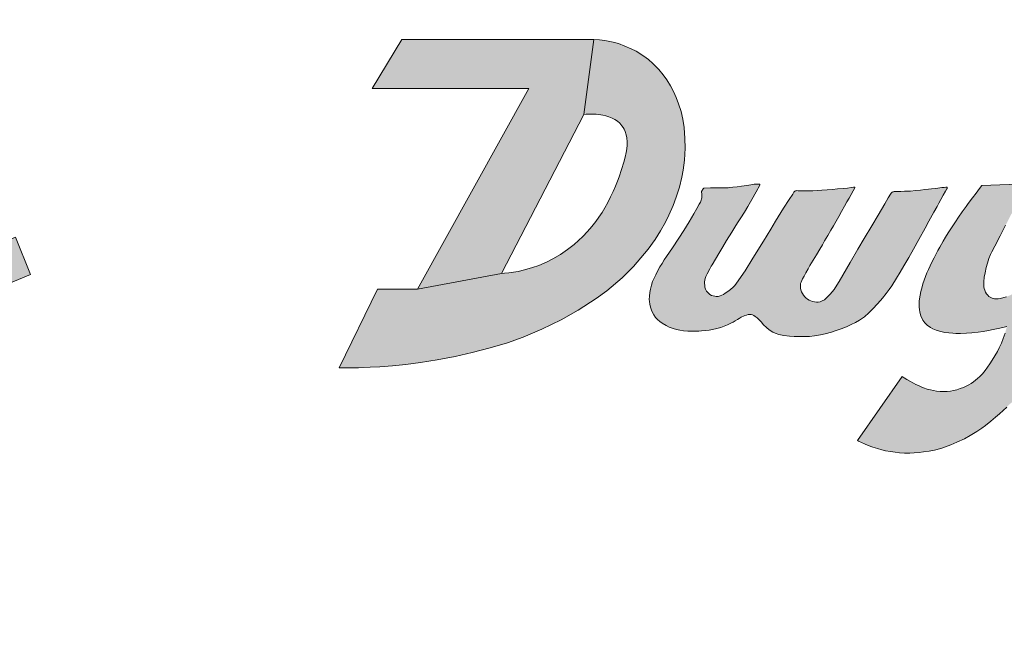
# Model space of a CAD drawing. Extents: x 0 to 31.7, y 0 to 23.4.
# Drawn here: x 25.2 to 26, y 14.4 to 14.9 of the extents above; entities that cross this region are included whole.
import ezdxf

# ---------------------------------------------------------------- set-up
doc = ezdxf.new("R2010")
doc.units = 0
doc.header["$MEASUREMENT"] = 0
doc.layers.get('0').update_dxf_attribs({"color": 90, "linetype": 'CONTINUOUS'})
doc.layers.add('PMSRED185CCOM', color=10, linetype='CONTINUOUS', lineweight=0)

msp = doc.modelspace()

# ---------------------------------------------------------------- hatches: boundary and pattern name
at = {"layer": 'PMSRED185CCOM'}
h = msp.add_hatch(color=256, dxfattribs=at)
h.paths.add_polyline_path([(25.50374, 14.64606), (25.47304, 14.64606), (25.44347, 14.58541), (25.44777, 14.58539), (25.45836, 14.58551), (25.46727, 14.58583), (25.4747, 14.58624), (25.48446, 14.58699), (25.49471, 14.58803), (25.50615, 14.5895), (25.5189, 14.59152), (25.5329, 14.59421), (25.54595, 14.59719), (25.55974, 14.60078), (25.5731, 14.60478), (25.58524, 14.60909), (25.59968, 14.61512), (25.6144, 14.62233), (25.62751, 14.62975), (25.64153, 14.63883), (25.64977, 14.64487), (25.66143, 14.65484), (25.67017, 14.66362), (25.6759, 14.67012), (25.68153, 14.67701), (25.68686, 14.68433), (25.69108, 14.69099), (25.6948, 14.69775), (25.69745, 14.7032), (25.70068, 14.71063), (25.7031, 14.71691), (25.70554, 14.72461), (25.7074, 14.73231), (25.70841, 14.73778), (25.7095, 14.74555), (25.71002, 14.75468), (25.70985, 14.76222), (25.70913, 14.7706), (25.70815, 14.77701), (25.70681, 14.78289), (25.70497, 14.78892), (25.70317, 14.79382), (25.70106, 14.79855), (25.6988, 14.80283), (25.69591, 14.80746), (25.69305, 14.81137), (25.6897, 14.81541), (25.68518, 14.81998), (25.68162, 14.82305), (25.67804, 14.82574), (25.67217, 14.82941), (25.66846, 14.83134), (25.66361, 14.83349), (25.65859, 14.83533), (25.65447, 14.83652), (25.64814, 14.83778), (25.64396, 14.83827), (25.63956, 14.8385), (25.6318, 14.78068), (25.63385, 14.7809), (25.63595, 14.78103), (25.63836, 14.78105), (25.64142, 14.7809), (25.64354, 14.78066), (25.64647, 14.78017), (25.64895, 14.7796), (25.65128, 14.77892), (25.65382, 14.77798), (25.65587, 14.77691), (25.65778, 14.77561), (25.65969, 14.7739), (25.66126, 14.77209), (25.66224, 14.77069), (25.66305, 14.76928), (25.66385, 14.76753), (25.66451, 14.76509), (25.66495, 14.76265), (25.66525, 14.75963), (25.66528, 14.7571), (25.6651, 14.75433), (25.66466, 14.75141), (25.66379, 14.74775), (25.66275, 14.74384), (25.66107, 14.73828), (25.65915, 14.73267), (25.65786, 14.72924), (25.65628, 14.72536), (25.65453, 14.72136), (25.65254, 14.71714), (25.6503, 14.71276), (25.64811, 14.70879), (25.646, 14.70525), (25.6436, 14.70159), (25.64115, 14.69817), (25.63816, 14.69436), (25.63481, 14.69049), (25.63126, 14.68676), (25.62791, 14.68357), (25.62448, 14.68057), (25.61933, 14.67653), (25.61397, 14.67283), (25.60813, 14.66938), (25.60356, 14.66706), (25.5973, 14.66437), (25.59247, 14.66265), (25.58628, 14.66087), (25.58137, 14.65978), (25.5777, 14.65915), (25.57411, 14.65867), (25.57082, 14.65835), (25.5685, 14.6582)])
h.paths.add_polyline_path([(25.49161, 14.8385), (25.63956, 14.8385), (25.6318, 14.78068), (25.5685, 14.6582), (25.50374, 14.64606), (25.58964, 14.80065), (25.46878, 14.80065)], flags=16)
for points in [[(25.7632, 14.72707), (25.76704, 14.72707), (25.76716, 14.72706), (25.76727, 14.72701), (25.76739, 14.72694), (25.7675, 14.72681), (25.76754, 14.72672), (25.76757, 14.72659), (25.76758, 14.72652), (25.76757, 14.72642), (25.76754, 14.72633), (25.7647, 14.72096), (25.76146, 14.71514), (25.75836, 14.70982), (25.75562, 14.70532), (25.75286, 14.70096), (25.75039, 14.69718), (25.74815, 14.69387), (25.74586, 14.69012), (25.74193, 14.68352), (25.73906, 14.67871), (25.73598, 14.67354), (25.73336, 14.66915), (25.7307, 14.66469), (25.73013, 14.66368), (25.72912, 14.66177), (25.72704, 14.65781), (25.72601, 14.65582), (25.72545, 14.65433), (25.72511, 14.65296), (25.72495, 14.65173), (25.7249, 14.65069), (25.72503, 14.64892), (25.72523, 14.64758), (25.72574, 14.64601), (25.72652, 14.64455), (25.7272, 14.64366), (25.72811, 14.64275), (25.72911, 14.64199), (25.73036, 14.6413), (25.73151, 14.64084), (25.73275, 14.64054), (25.73399, 14.64041), (25.73533, 14.64047), (25.73704, 14.64084), (25.7383, 14.64136), (25.7394, 14.64198), (25.74091, 14.64289), (25.74291, 14.64425), (25.74495, 14.64582), (25.74689, 14.64752), (25.74824, 14.64895), (25.74952, 14.65069), (25.75613, 14.66018), (25.76225, 14.66983), (25.77034, 14.6831), (25.77596, 14.69231), (25.77965, 14.69835), (25.7858, 14.70853), (25.79004, 14.71517), (25.79285, 14.7194), (25.79377, 14.72086), (25.79406, 14.72118), (25.79445, 14.72149), (25.79492, 14.72175), (25.7956, 14.72196), (25.79614, 14.72201), (25.79717, 14.72197), (25.79835, 14.72194), (25.80175, 14.72189), (25.80511, 14.7219), (25.80837, 14.72196), (25.81177, 14.72209), (25.81541, 14.72228), (25.81945, 14.72258), (25.82358, 14.72297), (25.82742, 14.72336), (25.83167, 14.72371), (25.83504, 14.72404), (25.83777, 14.72435), (25.83963, 14.72457), (25.84033, 14.72466), (25.84052, 14.72465), (25.84063, 14.72457), (25.84069, 14.72449), (25.84072, 14.72438), (25.84072, 14.72428), (25.84064, 14.72413), (25.83939, 14.72186), (25.83788, 14.71913), (25.83629, 14.71627), (25.83462, 14.71326), (25.83287, 14.71015), (25.83043, 14.70582), (25.82829, 14.70207), (25.82623, 14.69846), (25.82422, 14.69495), (25.82227, 14.69159), (25.81992, 14.68754), (25.81744, 14.68331), (25.81567, 14.6803), (25.81369, 14.67694), (25.81105, 14.67252), (25.80857, 14.66845), (25.80616, 14.66438), (25.80471, 14.66185), (25.80294, 14.65864), (25.80158, 14.65607), (25.80049, 14.65398), (25.79932, 14.65158), (25.79894, 14.65032), (25.79877, 14.64898), (25.79881, 14.64777), (25.79891, 14.64695), (25.79923, 14.64547), (25.79974, 14.644), (25.80034, 14.64273), (25.80117, 14.6414), (25.80213, 14.64021), (25.80305, 14.63929), (25.80431, 14.63832), (25.80544, 14.63764), (25.80672, 14.63703), (25.80803, 14.63657), (25.80954, 14.63622), (25.81107, 14.63604), (25.81247, 14.63606), (25.8141, 14.63641), (25.81558, 14.63697), (25.81724, 14.63794), (25.81848, 14.63896), (25.82019, 14.64054), (25.82171, 14.6421), (25.82334, 14.64399), (25.8247, 14.64577), (25.82692, 14.64917), (25.82853, 14.65201), (25.83709, 14.66655), (25.84311, 14.67677), (25.84798, 14.68504), (25.85371, 14.69477), (25.85865, 14.70315), (25.86381, 14.71191), (25.86648, 14.71644), (25.86821, 14.71938), (25.8687, 14.72005), (25.86906, 14.7204), (25.8695, 14.72072), (25.87007, 14.72103), (25.87052, 14.7212), (25.87101, 14.72131), (25.87146, 14.72136), (25.87209, 14.72136), (25.87307, 14.72136), (25.87609, 14.7214), (25.87906, 14.72149), (25.88362, 14.72172), (25.88751, 14.72201), (25.89124, 14.72239), (25.8946, 14.72279), (25.89736, 14.72311), (25.89978, 14.72339), (25.90249, 14.72371), (25.90474, 14.72397), (25.90765, 14.72431), (25.90949, 14.72452), (25.91081, 14.72468), (25.91117, 14.72472), (25.91144, 14.7247), (25.91158, 14.72463), (25.91175, 14.72447), (25.91183, 14.72435), (25.91187, 14.7242), (25.91187, 14.72397), (25.91182, 14.72382), (25.91175, 14.7237), (25.91159, 14.7234), (25.91058, 14.72158), (25.90886, 14.71846), (25.90703, 14.71516), (25.90553, 14.71245), (25.90412, 14.70989), (25.90158, 14.70529), (25.89782, 14.6985), (25.89479, 14.69303), (25.89005, 14.68445), (25.88594, 14.67701), (25.88219, 14.6704), (25.87844, 14.66398), (25.87555, 14.65913), (25.87279, 14.65459), (25.86914, 14.64874), (25.86718, 14.64568), (25.86497, 14.6427), (25.86199, 14.63923), (25.86051, 14.63741), (25.85792, 14.63439), (25.85485, 14.63104), (25.85159, 14.62777), (25.84819, 14.62483), (25.84443, 14.6222), (25.84122, 14.62041), (25.83794, 14.61876), (25.83423, 14.61707), (25.83023, 14.61547), (25.82626, 14.6141), (25.82281, 14.61293), (25.81788, 14.61157), (25.81421, 14.61078), (25.80974, 14.61006), (25.80582, 14.60966), (25.80257, 14.60955), (25.79819, 14.60953), (25.79404, 14.60965), (25.79037, 14.60987), (25.78612, 14.61028), (25.78221, 14.61114), (25.77937, 14.61208), (25.77744, 14.61289), (25.77481, 14.61468), (25.77253, 14.61659), (25.77042, 14.61868), (25.76854, 14.62093), (25.76757, 14.62201), (25.76655, 14.623), (25.76542, 14.62397), (25.76401, 14.62501), (25.7629, 14.62574), (25.76181, 14.62621), (25.76091, 14.62644), (25.75978, 14.62655), (25.75855, 14.62646), (25.75721, 14.62612), (25.7554, 14.62551), (25.75315, 14.62441), (25.75172, 14.62349), (25.75036, 14.62257), (25.7486, 14.62154), (25.74687, 14.62062), (25.7453, 14.61983), (25.74265, 14.61861), (25.73995, 14.61753), (25.73736, 14.61661), (25.73435, 14.6157), (25.73113, 14.6149), (25.72845, 14.61437), (25.72577, 14.61408), (25.72253, 14.61383), (25.7204, 14.61372), (25.7181, 14.61367), (25.71483, 14.61368), (25.71194, 14.61378), (25.70882, 14.61401), (25.70601, 14.61442), (25.70319, 14.61503), (25.70063, 14.61576), (25.69767, 14.61688), (25.69532, 14.61801), (25.69239, 14.61977), (25.69049, 14.62116), (25.6888, 14.62259), (25.68708, 14.62433), (25.68579, 14.62621), (25.68477, 14.62805), (25.68393, 14.62995), (25.68319, 14.63219), (25.68267, 14.63453), (25.68241, 14.63663), (25.68234, 14.63814), (25.68242, 14.64054), (25.68274, 14.64355), (25.6832, 14.64613), (25.68397, 14.64915), (25.6849, 14.65189), (25.68576, 14.65395), (25.68727, 14.65705), (25.68878, 14.65994), (25.69059, 14.66317), (25.69223, 14.66592), (25.69393, 14.6686), (25.69565, 14.67113), (25.70035, 14.67796), (25.70519, 14.6853), (25.70893, 14.69121), (25.71298, 14.69786), (25.71671, 14.70423), (25.71898, 14.70825), (25.72084, 14.71161), (25.7217, 14.71312), (25.72208, 14.71398), (25.72237, 14.71479), (25.72258, 14.71559), (25.72275, 14.7165), (25.72284, 14.71741), (25.72282, 14.71856), (25.72275, 14.71963), (25.72269, 14.72077), (25.72265, 14.72127), (25.72265, 14.72137), (25.72388, 14.72348), (25.72403, 14.72366), (25.72423, 14.72383), (25.72446, 14.72391), (25.72472, 14.72397), (25.72953, 14.72406), (25.73386, 14.72413), (25.73728, 14.72418), (25.74078, 14.72423), (25.74312, 14.72425), (25.7442, 14.72431), (25.74663, 14.72456), (25.75013, 14.72497), (25.75342, 14.72542), (25.75752, 14.72605), (25.76057, 14.72658)], [(25.93865, 14.72586), (25.97343, 14.72736), (25.97125, 14.72314), (25.96647, 14.71389), (25.96174, 14.70477), (25.95688, 14.69537), (25.95261, 14.68712), (25.9485, 14.67918), (25.9463, 14.67494), (25.94533, 14.67275), (25.94403, 14.66961), (25.94285, 14.66617), (25.94191, 14.66285), (25.94101, 14.65876), (25.94047, 14.65528), (25.94006, 14.6516), (25.93998, 14.65032), (25.94, 14.6493), (25.94016, 14.64786), (25.94039, 14.6467), (25.94084, 14.64526), (25.94145, 14.64384), (25.94223, 14.64248), (25.94306, 14.64142), (25.94403, 14.64053), (25.94505, 14.63983), (25.94645, 14.63915), (25.94746, 14.63883), (25.94842, 14.63863), (25.94963, 14.63854), (25.95125, 14.63866), (25.95302, 14.63898), (25.95556, 14.63961), (25.95765, 14.64027), (25.96031, 14.64132), (25.96281, 14.64254), (25.96462, 14.64358), (25.96669, 14.64494), (25.96959, 14.64719), (25.97272, 14.64963), (25.9754, 14.65198), (25.97797, 14.65447), (25.98019, 14.65685), (25.98266, 14.65979), (25.98497, 14.66288), (25.98742, 14.6666), (25.99272, 14.67447), (25.99768, 14.68196), (26.00262, 14.68957), (26.00701, 14.69635), (26.01109, 14.70263), (26.01697, 14.7117), (26.02158, 14.71881), (26.0254, 14.7247), (26.02736, 14.72772), (26.06491, 14.72772), (26.00774, 14.62462), (26.00541, 14.62042), (26.00199, 14.6142), (25.99873, 14.60842), (25.99612, 14.60404), (25.99323, 14.59937), (25.9897, 14.59393), (25.98627, 14.58889), (25.983, 14.58427), (25.97963, 14.57972), (25.9755, 14.57441), (25.97212, 14.57032), (25.96873, 14.56644), (25.96429, 14.56164), (25.9627, 14.56001), (25.96136, 14.55864), (25.95782, 14.55519), (25.955, 14.55256), (25.95213, 14.54998), (25.94919, 14.54745), (25.94557, 14.54435), (25.94134, 14.54096), (25.93843, 14.53882), (25.93459, 14.53622), (25.92953, 14.53314), (25.92511, 14.53076), (25.91927, 14.52801), (25.91472, 14.52612), (25.91052, 14.52454), (25.90685, 14.52335), (25.90202, 14.52207), (25.89799, 14.52123), (25.89364, 14.52055), (25.89027, 14.52017), (25.88651, 14.51987), (25.88306, 14.51973), (25.87909, 14.51976), (25.87518, 14.51997), (25.87178, 14.52031), (25.86813, 14.52084), (25.86442, 14.52154), (25.86159, 14.5222), (25.85821, 14.52312), (25.85454, 14.5243), (25.8509, 14.52566), (25.84827, 14.52676), (25.84575, 14.52792), (25.84361, 14.52899), (25.84267, 14.52948), (25.87707, 14.57875), (25.87865, 14.57771), (25.88084, 14.57634), (25.88311, 14.57502), (25.88579, 14.57357), (25.88783, 14.57255), (25.88968, 14.57169), (25.89169, 14.57081), (25.89364, 14.57001), (25.89634, 14.56906), (25.89902, 14.56834), (25.90136, 14.56787), (25.90353, 14.56754), (25.90657, 14.56726), (25.90945, 14.56718), (25.91187, 14.56726), (25.91431, 14.56747), (25.91668, 14.56789), (25.91934, 14.56857), (25.92198, 14.56943), (25.92441, 14.57039), (25.92651, 14.57136), (25.92853, 14.57243), (25.93028, 14.57347), (25.93211, 14.57473), (25.93374, 14.57598), (25.93527, 14.57725), (25.93692, 14.57876), (25.93895, 14.58081), (25.9411, 14.58329), (25.94304, 14.58586), (25.94471, 14.58839), (25.9466, 14.59127), (25.94864, 14.59463), (25.95051, 14.59799), (25.95192, 14.60073), (25.95367, 14.60448), (25.95509, 14.60807), (25.95647, 14.61219), (25.95737, 14.6154), (25.95784, 14.61735), (25.95574, 14.61681), (25.95245, 14.61605), (25.94731, 14.61504), (25.94371, 14.61427), (25.93953, 14.61348), (25.93573, 14.61292), (25.93075, 14.61242), (25.92675, 14.61215), (25.92214, 14.61192), (25.9186, 14.61196), (25.91613, 14.61209), (25.91309, 14.61238), (25.91004, 14.6127), (25.90581, 14.61362), (25.90339, 14.61443), (25.90084, 14.61552), (25.89898, 14.6165), (25.8965, 14.61831), (25.89586, 14.6189), (25.89469, 14.62013), (25.89321, 14.6221), (25.89248, 14.62334), (25.89164, 14.62513), (25.89123, 14.6265), (25.89078, 14.62839), (25.89045, 14.63032), (25.89027, 14.63207), (25.8902, 14.63437), (25.89032, 14.63682), (25.89053, 14.6385), (25.89103, 14.64142), (25.8916, 14.64417), (25.89253, 14.64789), (25.89322, 14.65024), (25.89409, 14.65292), (25.89515, 14.65582), (25.8963, 14.65863), (25.89743, 14.66117), (25.89874, 14.66401), (25.90011, 14.66689), (25.90173, 14.67017), (25.90308, 14.67281), (25.90466, 14.6758), (25.90612, 14.67847), (25.90875, 14.68308), (25.91056, 14.68613), (25.91261, 14.68946), (25.91557, 14.69408), (25.91814, 14.69792), (25.92064, 14.70158), (25.92347, 14.70563), (25.92645, 14.7098), (25.9281, 14.71206), (25.9314, 14.71651), (25.93407, 14.72002), (25.93683, 14.72357)], [(26.53057, 14.6573, -5.144554), (25.20556, 14.6573), (25.19395, 14.68605, 5.144554), (26.54218, 14.68605)]]:
    msp.add_hatch(color=256, dxfattribs=at).paths.add_polyline_path(points)

# ---------------------------------------------------------------- linework, layer by layer
at = {"color": 7, "linetype": 'Continuous', "lineweight": 25}
for radius in [2.3635, 2]:
    msp.add_circle((25.86806, 13.01755), radius, dxfattribs=at)
for radius, start, end in [(1.995, 291.86686, 248.13314), (1.985, 291.71514, 248.28486)]:
    msp.add_arc((25.86806, 13.01755), radius, start, end, dxfattribs=at)
at = {"layer": 'PMSRED185CCOM'}
for points in [[(25.50374, 14.64606), (25.47304, 14.64606), (25.44347, 14.58541), (25.44777, 14.58539), (25.45836, 14.58551), (25.46727, 14.58583), (25.4747, 14.58624), (25.48446, 14.58699), (25.49471, 14.58803), (25.50615, 14.5895), (25.5189, 14.59152), (25.5329, 14.59421), (25.54595, 14.59719), (25.55974, 14.60078), (25.5731, 14.60478), (25.58524, 14.60909), (25.59968, 14.61512), (25.6144, 14.62233), (25.62751, 14.62975), (25.64153, 14.63883), (25.64977, 14.64487), (25.66143, 14.65484), (25.67017, 14.66362), (25.6759, 14.67012), (25.68153, 14.67701), (25.68686, 14.68433), (25.69108, 14.69099), (25.6948, 14.69775), (25.69745, 14.7032), (25.70068, 14.71063), (25.7031, 14.71691), (25.70554, 14.72461), (25.7074, 14.73231), (25.70841, 14.73778), (25.7095, 14.74555), (25.71002, 14.75468), (25.70985, 14.76222), (25.70913, 14.7706), (25.70815, 14.77701), (25.70681, 14.78289), (25.70497, 14.78892), (25.70317, 14.79382), (25.70106, 14.79855), (25.6988, 14.80283), (25.69591, 14.80746), (25.69305, 14.81137), (25.6897, 14.81541), (25.68518, 14.81998), (25.68162, 14.82305), (25.67804, 14.82574), (25.67217, 14.82941), (25.66846, 14.83134), (25.66361, 14.83349), (25.65859, 14.83533), (25.65447, 14.83652), (25.64814, 14.83778), (25.64396, 14.83827), (25.63956, 14.8385), (25.6318, 14.78068), (25.63385, 14.7809), (25.63595, 14.78103), (25.63836, 14.78105), (25.64142, 14.7809), (25.64354, 14.78066), (25.64647, 14.78017), (25.64895, 14.7796), (25.65128, 14.77892), (25.65382, 14.77798), (25.65587, 14.77691), (25.65778, 14.77561), (25.65969, 14.7739), (25.66126, 14.77209), (25.66224, 14.77069), (25.66305, 14.76928), (25.66385, 14.76753), (25.66451, 14.76509), (25.66495, 14.76265), (25.66525, 14.75963), (25.66528, 14.7571), (25.6651, 14.75433), (25.66466, 14.75141), (25.66379, 14.74775), (25.66275, 14.74384), (25.66107, 14.73828), (25.65915, 14.73267), (25.65786, 14.72924), (25.65628, 14.72536), (25.65453, 14.72136), (25.65254, 14.71714), (25.6503, 14.71276), (25.64811, 14.70879), (25.646, 14.70525), (25.6436, 14.70159), (25.64115, 14.69817), (25.63816, 14.69436), (25.63481, 14.69049), (25.63126, 14.68676), (25.62791, 14.68357), (25.62448, 14.68057), (25.61933, 14.67653), (25.61397, 14.67283), (25.60813, 14.66938), (25.60356, 14.66706), (25.5973, 14.66437), (25.59247, 14.66265), (25.58628, 14.66087), (25.58137, 14.65978), (25.5777, 14.65915), (25.57411, 14.65867), (25.57082, 14.65835), (25.5685, 14.6582)], [(25.49161, 14.8385), (25.63956, 14.8385), (25.6318, 14.78068), (25.5685, 14.6582), (25.50374, 14.64606), (25.58964, 14.80065), (25.46878, 14.80065)], [(25.7632, 14.72707), (25.76704, 14.72707), (25.76716, 14.72706), (25.76727, 14.72701), (25.76739, 14.72694), (25.7675, 14.72681), (25.76754, 14.72672), (25.76757, 14.72659), (25.76758, 14.72652), (25.76757, 14.72642), (25.76754, 14.72633), (25.7647, 14.72096), (25.76146, 14.71514), (25.75836, 14.70982), (25.75562, 14.70532), (25.75286, 14.70096), (25.75039, 14.69718), (25.74815, 14.69387), (25.74586, 14.69012), (25.74193, 14.68352), (25.73906, 14.67871), (25.73598, 14.67354), (25.73336, 14.66915), (25.7307, 14.66469), (25.73013, 14.66368), (25.72912, 14.66177), (25.72704, 14.65781), (25.72601, 14.65582), (25.72545, 14.65433), (25.72511, 14.65296), (25.72495, 14.65173), (25.7249, 14.65069), (25.72503, 14.64892), (25.72523, 14.64758), (25.72574, 14.64601), (25.72652, 14.64455), (25.7272, 14.64366), (25.72811, 14.64275), (25.72911, 14.64199), (25.73036, 14.6413), (25.73151, 14.64084), (25.73275, 14.64054), (25.73399, 14.64041), (25.73533, 14.64047), (25.73704, 14.64084), (25.7383, 14.64136), (25.7394, 14.64198), (25.74091, 14.64289), (25.74291, 14.64425), (25.74495, 14.64582), (25.74689, 14.64752), (25.74824, 14.64895), (25.74952, 14.65069), (25.75613, 14.66018), (25.76225, 14.66983), (25.77034, 14.6831), (25.77596, 14.69231), (25.77965, 14.69835), (25.7858, 14.70853), (25.79004, 14.71517), (25.79285, 14.7194), (25.79377, 14.72086), (25.79406, 14.72118), (25.79445, 14.72149), (25.79492, 14.72175), (25.7956, 14.72196), (25.79614, 14.72201), (25.79717, 14.72197), (25.79835, 14.72194), (25.80175, 14.72189), (25.80511, 14.7219), (25.80837, 14.72196), (25.81177, 14.72209), (25.81541, 14.72228), (25.81945, 14.72258), (25.82358, 14.72297), (25.82742, 14.72336), (25.83167, 14.72371), (25.83504, 14.72404), (25.83777, 14.72435), (25.83963, 14.72457), (25.84033, 14.72466), (25.84052, 14.72465), (25.84063, 14.72457), (25.84069, 14.72449), (25.84072, 14.72438), (25.84072, 14.72428), (25.84064, 14.72413), (25.83939, 14.72186), (25.83788, 14.71913), (25.83629, 14.71627), (25.83462, 14.71326), (25.83287, 14.71015), (25.83043, 14.70582), (25.82829, 14.70207), (25.82623, 14.69846), (25.82422, 14.69495), (25.82227, 14.69159), (25.81992, 14.68754), (25.81744, 14.68331), (25.81567, 14.6803), (25.81369, 14.67694), (25.81105, 14.67252), (25.80857, 14.66845), (25.80616, 14.66438), (25.80471, 14.66185), (25.80294, 14.65864), (25.80158, 14.65607), (25.80049, 14.65398), (25.79932, 14.65158), (25.79894, 14.65032), (25.79877, 14.64898), (25.79881, 14.64777), (25.79891, 14.64695), (25.79923, 14.64547), (25.79974, 14.644), (25.80034, 14.64273), (25.80117, 14.6414), (25.80213, 14.64021), (25.80305, 14.63929), (25.80431, 14.63832), (25.80544, 14.63764), (25.80672, 14.63703), (25.80803, 14.63657), (25.80954, 14.63622), (25.81107, 14.63604), (25.81247, 14.63606), (25.8141, 14.63641), (25.81558, 14.63697), (25.81724, 14.63794), (25.81848, 14.63896), (25.82019, 14.64054), (25.82171, 14.6421), (25.82334, 14.64399), (25.8247, 14.64577), (25.82692, 14.64917), (25.82853, 14.65201), (25.83709, 14.66655), (25.84311, 14.67677), (25.84798, 14.68504), (25.85371, 14.69477), (25.85865, 14.70315), (25.86381, 14.71191), (25.86648, 14.71644), (25.86821, 14.71938), (25.8687, 14.72005), (25.86906, 14.7204), (25.8695, 14.72072), (25.87007, 14.72103), (25.87052, 14.7212), (25.87101, 14.72131), (25.87146, 14.72136), (25.87209, 14.72136), (25.87307, 14.72136), (25.87609, 14.7214), (25.87906, 14.72149), (25.88362, 14.72172), (25.88751, 14.72201), (25.89124, 14.72239), (25.8946, 14.72279), (25.89736, 14.72311), (25.89978, 14.72339), (25.90249, 14.72371), (25.90474, 14.72397), (25.90765, 14.72431), (25.90949, 14.72452), (25.91081, 14.72468), (25.91117, 14.72472), (25.91144, 14.7247), (25.91158, 14.72463), (25.91175, 14.72447), (25.91183, 14.72435), (25.91187, 14.7242), (25.91187, 14.72397), (25.91182, 14.72382), (25.91175, 14.7237), (25.91159, 14.7234), (25.91058, 14.72158), (25.90886, 14.71846), (25.90703, 14.71516), (25.90553, 14.71245), (25.90412, 14.70989), (25.90158, 14.70529), (25.89782, 14.6985), (25.89479, 14.69303), (25.89005, 14.68445), (25.88594, 14.67701), (25.88219, 14.6704), (25.87844, 14.66398), (25.87555, 14.65913), (25.87279, 14.65459), (25.86914, 14.64874), (25.86718, 14.64568), (25.86497, 14.6427), (25.86199, 14.63923), (25.86051, 14.63741), (25.85792, 14.63439), (25.85485, 14.63104), (25.85159, 14.62777), (25.84819, 14.62483), (25.84443, 14.6222), (25.84122, 14.62041), (25.83794, 14.61876), (25.83423, 14.61707), (25.83023, 14.61547), (25.82626, 14.6141), (25.82281, 14.61293), (25.81788, 14.61157), (25.81421, 14.61078), (25.80974, 14.61006), (25.80582, 14.60966), (25.80257, 14.60955), (25.79819, 14.60953), (25.79404, 14.60965), (25.79037, 14.60987), (25.78612, 14.61028), (25.78221, 14.61114), (25.77937, 14.61208), (25.77744, 14.61289), (25.77481, 14.61468), (25.77253, 14.61659), (25.77042, 14.61868), (25.76854, 14.62093), (25.76757, 14.62201), (25.76655, 14.623), (25.76542, 14.62397), (25.76401, 14.62501), (25.7629, 14.62574), (25.76181, 14.62621), (25.76091, 14.62644), (25.75978, 14.62655), (25.75855, 14.62646), (25.75721, 14.62612), (25.7554, 14.62551), (25.75315, 14.62441), (25.75172, 14.62349), (25.75036, 14.62257), (25.7486, 14.62154), (25.74687, 14.62062), (25.7453, 14.61983), (25.74265, 14.61861), (25.73995, 14.61753), (25.73736, 14.61661), (25.73435, 14.6157), (25.73113, 14.6149), (25.72845, 14.61437), (25.72577, 14.61408), (25.72253, 14.61383), (25.7204, 14.61372), (25.7181, 14.61367), (25.71483, 14.61368), (25.71194, 14.61378), (25.70882, 14.61401), (25.70601, 14.61442), (25.70319, 14.61503), (25.70063, 14.61576), (25.69767, 14.61688), (25.69532, 14.61801), (25.69239, 14.61977), (25.69049, 14.62116), (25.6888, 14.62259), (25.68708, 14.62433), (25.68579, 14.62621), (25.68477, 14.62805), (25.68393, 14.62995), (25.68319, 14.63219), (25.68267, 14.63453), (25.68241, 14.63663), (25.68234, 14.63814), (25.68242, 14.64054), (25.68274, 14.64355), (25.6832, 14.64613), (25.68397, 14.64915), (25.6849, 14.65189), (25.68576, 14.65395), (25.68727, 14.65705), (25.68878, 14.65994), (25.69059, 14.66317), (25.69223, 14.66592), (25.69393, 14.6686), (25.69565, 14.67113), (25.70035, 14.67796), (25.70519, 14.6853), (25.70893, 14.69121), (25.71298, 14.69786), (25.71671, 14.70423), (25.71898, 14.70825), (25.72084, 14.71161), (25.7217, 14.71312), (25.72208, 14.71398), (25.72237, 14.71479), (25.72258, 14.71559), (25.72275, 14.7165), (25.72284, 14.71741), (25.72282, 14.71856), (25.72275, 14.71963), (25.72269, 14.72077), (25.72265, 14.72127), (25.72265, 14.72137), (25.72388, 14.72348), (25.72403, 14.72366), (25.72423, 14.72383), (25.72446, 14.72391), (25.72472, 14.72397), (25.72953, 14.72406), (25.73386, 14.72413), (25.73728, 14.72418), (25.74078, 14.72423), (25.74312, 14.72425), (25.7442, 14.72431), (25.74663, 14.72456), (25.75013, 14.72497), (25.75342, 14.72542), (25.75752, 14.72605), (25.76057, 14.72658)]]:
    msp.add_lwpolyline(points, close=True, dxfattribs=at)
for points in [[(25.95784, 14.61735), (25.95574, 14.61681), (25.95245, 14.61605), (25.94731, 14.61504), (25.94371, 14.61427), (25.93953, 14.61348), (25.93573, 14.61292), (25.93075, 14.61242), (25.92675, 14.61215), (25.92214, 14.61192), (25.9186, 14.61196), (25.91613, 14.61209), (25.91309, 14.61238), (25.91004, 14.6127), (25.90581, 14.61362), (25.90339, 14.61443), (25.90084, 14.61552), (25.89898, 14.6165), (25.8965, 14.61831), (25.89586, 14.6189), (25.89469, 14.62013), (25.89321, 14.6221), (25.89248, 14.62334), (25.89164, 14.62513), (25.89123, 14.6265), (25.89078, 14.62839), (25.89045, 14.63032), (25.89027, 14.63207), (25.8902, 14.63437), (25.89032, 14.63682), (25.89053, 14.6385), (25.89103, 14.64142), (25.8916, 14.64417), (25.89253, 14.64789), (25.89322, 14.65024), (25.89409, 14.65292), (25.89515, 14.65582), (25.8963, 14.65863), (25.89743, 14.66117), (25.89874, 14.66401), (25.90011, 14.66689), (25.90173, 14.67017), (25.90308, 14.67281), (25.90466, 14.6758), (25.90612, 14.67847), (25.90875, 14.68308), (25.91056, 14.68613), (25.91261, 14.68946), (25.91557, 14.69408), (25.91814, 14.69792), (25.92064, 14.70158), (25.92347, 14.70563), (25.92645, 14.7098), (25.9281, 14.71206), (25.9314, 14.71651), (25.93407, 14.72002), (25.93683, 14.72357), (25.93865, 14.72586), (25.97343, 14.72736)], [(25.95688, 14.69537), (25.95261, 14.68712), (25.9485, 14.67918), (25.9463, 14.67494), (25.94533, 14.67275), (25.94403, 14.66961), (25.94285, 14.66617), (25.94191, 14.66285), (25.94101, 14.65876), (25.94047, 14.65528), (25.94006, 14.6516), (25.93998, 14.65032), (25.94, 14.6493), (25.94016, 14.64786), (25.94039, 14.6467), (25.94084, 14.64526), (25.94145, 14.64384), (25.94223, 14.64248), (25.94306, 14.64142), (25.94403, 14.64053), (25.94505, 14.63983), (25.94645, 14.63915), (25.94746, 14.63883), (25.94842, 14.63863), (25.94963, 14.63854), (25.95125, 14.63866), (25.95302, 14.63898), (25.95556, 14.63961), (25.95765, 14.64027)], [(25.95782, 14.55519), (25.955, 14.55256), (25.95213, 14.54998), (25.94919, 14.54745), (25.94557, 14.54435), (25.94134, 14.54096), (25.93843, 14.53882), (25.93459, 14.53622), (25.92953, 14.53314), (25.92511, 14.53076), (25.91927, 14.52801), (25.91472, 14.52612), (25.91052, 14.52454), (25.90685, 14.52335), (25.90202, 14.52207), (25.89799, 14.52123), (25.89364, 14.52055), (25.89027, 14.52017), (25.88651, 14.51987), (25.88306, 14.51973), (25.87909, 14.51976), (25.87518, 14.51997), (25.87178, 14.52031), (25.86813, 14.52084), (25.86442, 14.52154), (25.86159, 14.5222), (25.85821, 14.52312), (25.85454, 14.5243), (25.8509, 14.52566), (25.84827, 14.52676), (25.84575, 14.52792), (25.84361, 14.52899), (25.84267, 14.52948), (25.87707, 14.57875), (25.87865, 14.57771), (25.88084, 14.57634), (25.88311, 14.57502), (25.88579, 14.57357), (25.88783, 14.57255), (25.88968, 14.57169), (25.89169, 14.57081), (25.89364, 14.57001), (25.89634, 14.56906), (25.89902, 14.56834), (25.90136, 14.56787), (25.90353, 14.56754), (25.90657, 14.56726), (25.90945, 14.56718), (25.91187, 14.56726), (25.91431, 14.56747), (25.91668, 14.56789), (25.91934, 14.56857), (25.92198, 14.56943), (25.92441, 14.57039), (25.92651, 14.57136), (25.92853, 14.57243), (25.93028, 14.57347), (25.93211, 14.57473), (25.93374, 14.57598), (25.93527, 14.57725), (25.93692, 14.57876), (25.93895, 14.58081), (25.9411, 14.58329), (25.94304, 14.58586), (25.94471, 14.58839), (25.9466, 14.59127), (25.94864, 14.59463), (25.95051, 14.59799), (25.95192, 14.60073), (25.95367, 14.60448), (25.95509, 14.60807), (25.95647, 14.61219)]]:
    msp.add_lwpolyline(points, dxfattribs=at)
msp.add_lwpolyline([(26.53057, 14.6573, -5.144554), (25.20556, 14.6573), (25.19395, 14.68605, 5.144554), (26.54218, 14.68605)], format="xyb", close=True, dxfattribs=at)

doc.saveas('drawing.dxf')
